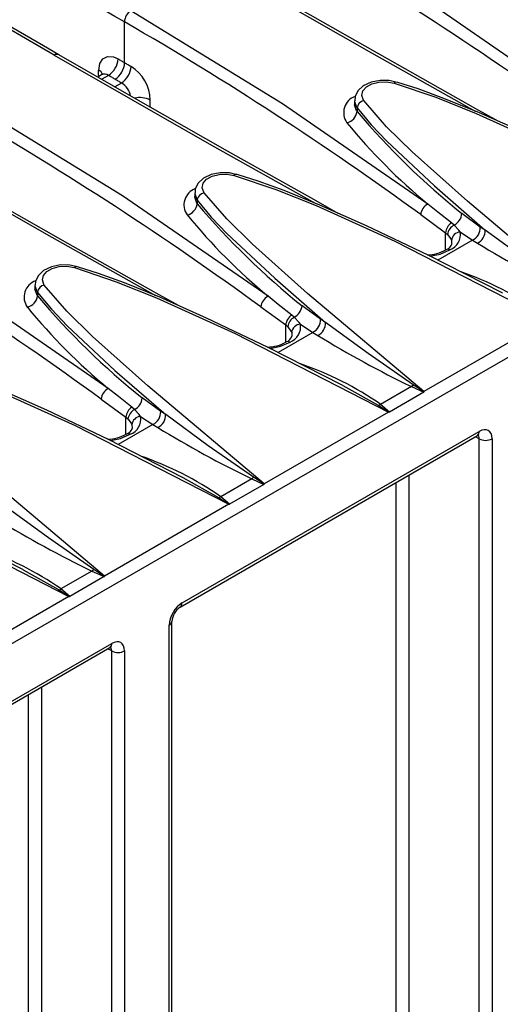
# Model space of a CAD drawing. Units: millimetres. Extents: x 56 to 3304, y 56 to 2320.
# Drawn here: x 2832 to 2885, y 1950 to 2059 of the extents above; entities that cross this region are included whole.
import ezdxf

# ---------------------------------------------------------------- set-up
doc = ezdxf.new("R2010")
doc.units = ezdxf.units.MM
doc.header["$LTSCALE"] = 8
doc.layers.add('HAURATON_PRODUCT_CONTOUR', color=7, linetype='Continuous', lineweight=25)

msp = doc.modelspace()

# ---------------------------------------------------------------- linework, layer by layer
at = {"layer": 'HAURATON_PRODUCT_CONTOUR'}
for p, q in [((2398.51, 1740.21), (3104.2, 2147.6)), ((2843.29, 2054.06), (2843.29, 2058.56)), ((2840.75, 2052.71), (2840.32, 2052.46)), ((2841.51, 2052.64), (2840.76, 2052.21)), ((2842.95, 2051.8), (2842.21, 2051.38)), ((2873.29, 2051.92), (2873.3, 2051.92)), ((2868.73, 2049.84), (2868.73, 2049.46)), ((2869.01, 2049.04), (2869.01, 2048.65)), ((2855.61, 2041.71), (2855.62, 2041.71)), ((2851.05, 2039.63), (2851.05, 2039.26)), ((2851.34, 2038.83), (2851.34, 2038.44)), ((2876.05, 2037.24), (2878.79, 2035.24)), ((2882.64, 2035.86), (2880.6, 2037.36)), ((2879.75, 2036.09), (2879.46, 2036.34)), ((2878.79, 2035.24), (2879.02, 2035.05)), ((2878.79, 2033.33), (2878.79, 2035.24)), ((2880.42, 2035.33), (2881.79, 2034.41)), ((2883.19, 2035.53), (2882.64, 2035.86)), ((2881.79, 2034.41), (2877.95, 2032.2)), ((2881.79, 2034.41), (2882.33, 2034.08)), ((2837.94, 2031.51), (2837.94, 2031.51)), ((2833.38, 2029.42), (2833.38, 2029.05)), ((2833.66, 2028.63), (2833.66, 2028.24)), ((2858.37, 2027.03), (2861.12, 2025.03)), ((2864.97, 2025.66), (2862.92, 2027.16)), ((2862.07, 2025.88), (2861.78, 2026.13)), ((2865.52, 2025.32), (2864.97, 2025.66)), ((2890.17, 2025.6), (2876.41, 2017.66)), ((2864.11, 2024.21), (2860.27, 2021.99)), ((2861.12, 2025.03), (2861.34, 2024.84)), ((2861.12, 2023.12), (2861.12, 2025.03)), ((2862.75, 2025.12), (2864.11, 2024.21)), ((2864.11, 2024.21), (2864.66, 2023.88)), ((2867.43, 2018.34), (2871.36, 2016.16)), ((2875.04, 2018.21), (2871.62, 2016.23)), ((2876.39, 2017.6), (2872.59, 2015.4)), ((2875.04, 2018.21), (2876.39, 2017.6)), ((2840.69, 2016.83), (2843.44, 2014.83)), ((2847.29, 2015.45), (2845.25, 2016.95)), ((2844.4, 2015.68), (2844.1, 2015.93)), ((2847.84, 2015.12), (2847.29, 2015.45)), ((2872.49, 2015.4), (2858.73, 2007.45)), ((2872.59, 2015.4), (2871.62, 2016.23)), ((2843.44, 2014.83), (2843.66, 2014.64)), ((2843.44, 2012.92), (2843.44, 2014.83)), ((2845.07, 2014.92), (2846.43, 2014)), ((2846.43, 2014), (2842.6, 2011.79)), ((2846.43, 2014), (2846.98, 2013.67)), ((2849.65, 1994.27), (2882.53, 2013.26)), ((2849.44, 1993.82), (2882.32, 2012.8)), ((2882.53, 2012.44), (2882.1, 2012.67)), ((2882.53, 1935.76), (2882.53, 2012.44)), ((2883.94, 2012.44), (2883.94, 1935.76)), ((2849.75, 2008.14), (2853.68, 2005.95)), ((2857.36, 2008), (2853.94, 2006.03)), ((2857.36, 2008), (2858.71, 2007.39)), ((2874.75, 2008.43), (2874.75, 1940.72)), ((2858.71, 2007.39), (2854.91, 2005.2)), ((2873.33, 1940.72), (2873.33, 2007.61)), ((2854.91, 2005.2), (2853.94, 2006.03)), ((2854.81, 2005.19), (2841.06, 1997.25)), ((2832.07, 1997.93), (2836, 1995.75)), ((2839.68, 1997.8), (2836.26, 1995.82)), ((2841.03, 1997.19), (2837.23, 1994.99)), ((2839.68, 1997.8), (2841.03, 1997.19)), ((2837.23, 1994.99), (2836.26, 1995.82)), ((2837.14, 1994.99), (2823.38, 1987.04)), ((2848.23, 1915.15), (2848.23, 1991.82)), ((2848.53, 1915.56), (2848.53, 1992.23)), ((2808.78, 1970.34), (2841.66, 1989.33)), ((2808.99, 1970.8), (2841.87, 1989.78)), ((2841.87, 1988.97), (2841.45, 1989.2)), ((2841.87, 1912.29), (2841.87, 1988.97)), ((2843.28, 1988.97), (2843.28, 1912.29)), ((2834.09, 1984.95), (2834.09, 1917.25)), ((2832.68, 1917.25), (2832.68, 1984.14))]:
    msp.add_line(p, q, dxfattribs=at)
at = {"layer": 'HAURATON_PRODUCT_CONTOUR', "flags": 128}
for points in [[(2836.03, 2054.93), (2834.33, 2055.9), (2825.17, 2061.23), (2816.17, 2066.52), (2807.35, 2071.76), (2803.12, 2074.31)], [(2835.51, 2054.88), (2818.72, 2064.67), (2804.95, 2072.87)], [(2894.52, 2048.61), (2878.43, 2059.71), (2861.67, 2069.99)], [(2853.19, 2065.09), (2870.59, 2055.14), (2882.07, 2048.7)], [(2884.61, 2047.59), (2882.15, 2048.96), (2872.37, 2054.47), (2862.77, 2059.92), (2853.69, 2065.14)], [(2876.84, 2038.41), (2860.75, 2049.5), (2844, 2059.78)], [(2835.51, 2054.88), (2852.92, 2044.93), (2864.39, 2038.49)], [(2866.93, 2037.38), (2864.47, 2038.75), (2854.69, 2044.26), (2845.09, 2049.72), (2836.01, 2054.93)], [(2840.43, 2053.2), (2840.54, 2053.96), (2840.88, 2054.49), (2841.4, 2054.75), (2842.06, 2054.69), (2842.57, 2054.47)], [(2842.57, 2054.47), (2842.66, 2054.42), (2842.75, 2054.37), (2842.84, 2054.32), (2842.93, 2054.27), (2843.02, 2054.21), (2843.11, 2054.16), (2843.2, 2054.11), (2843.29, 2054.06)], [(2843.29, 2054.06), (2843.38, 2054.01), (2843.47, 2053.95), (2843.56, 2053.9), (2843.65, 2053.85), (2843.74, 2053.8), (2843.83, 2053.74), (2843.92, 2053.69), (2844.01, 2053.64)], [(2840.9, 2052.84), (2840.9, 2052.85), (2840.8, 2052.74), (2840.75, 2052.72)], [(2842.23, 2052.22), (2842.14, 2052.27), (2842.05, 2052.32), (2841.96, 2052.38), (2841.87, 2052.43), (2841.78, 2052.48), (2841.69, 2052.53), (2841.6, 2052.58), (2841.51, 2052.64)], [(2842.95, 2051.8), (2842.86, 2051.86), (2842.77, 2051.91), (2842.68, 2051.96), (2842.59, 2052.01), (2842.5, 2052.06), (2842.41, 2052.12), (2842.32, 2052.17), (2842.23, 2052.22)], [(2873.29, 2051.9), (2872.57, 2052.06), (2871.55, 2052.08), (2870.56, 2051.88), (2869.7, 2051.47), (2869.11, 2050.93), (2868.79, 2050.29), (2868.77, 2049.84)], [(2869.77, 2049.86), (2869.73, 2049.92), (2869.55, 2050.42), (2869.66, 2050.92), (2870.05, 2051.36), (2870.66, 2051.7), (2871.43, 2051.9), (2872.28, 2051.93), (2873.1, 2051.79)], [(2873.1, 2051.79), (2873.16, 2051.86), (2873.22, 2051.91), (2873.28, 2051.92), (2873.29, 2051.92)], [(2873.1, 2051.79), (2877.72, 2050.23), (2882.17, 2048.44), (2890.86, 2044.5), (2907.85, 2035.81)], [(2902.78, 2038.76), (2902.74, 2038.79), (2894.54, 2042.96), (2887.71, 2046.21), (2882.56, 2048.5), (2878.62, 2050.1), (2875.76, 2051.14), (2873.53, 2051.85), (2873.3, 2051.91)], [(2859.16, 2028.2), (2843.07, 2039.3), (2826.32, 2049.58)], [(2868.75, 2049.84), (2868.73, 2049.76), (2868.96, 2049.11), (2869.01, 2049.04)], [(2869.01, 2048.65), (2868.96, 2048.72), (2868.73, 2049.39), (2868.75, 2049.47)], [(2894.09, 2027.86), (2881.21, 2038.72), (2875.12, 2044.18), (2872.27, 2046.97), (2869.77, 2049.86)], [(2869.01, 2049.04), (2870.56, 2047.17), (2872.3, 2045.35), (2877.57, 2040.42), (2883.19, 2035.53)], [(2817.83, 2044.68), (2835.24, 2034.73), (2846.71, 2028.29)], [(2849.25, 2027.18), (2846.8, 2028.55), (2837.01, 2034.06), (2827.41, 2039.51), (2818.34, 2044.73)], [(2855.61, 2041.69), (2854.89, 2041.86), (2853.87, 2041.87), (2852.88, 2041.68), (2852.02, 2041.27), (2851.44, 2040.72), (2851.12, 2040.08), (2851.09, 2039.64)], [(2852.09, 2039.66), (2852.05, 2039.71), (2851.88, 2040.21), (2851.99, 2040.71), (2852.37, 2041.16), (2852.98, 2041.5), (2853.75, 2041.69), (2854.6, 2041.72), (2855.42, 2041.58)], [(2855.42, 2041.58), (2855.49, 2041.66), (2855.55, 2041.7), (2855.6, 2041.72), (2855.61, 2041.71)], [(2855.42, 2041.58), (2860.04, 2040.03), (2864.49, 2038.24), (2873.18, 2034.3), (2890.17, 2025.6)], [(2885.11, 2028.56), (2885.06, 2028.58), (2876.86, 2032.75), (2870.04, 2036.01), (2864.89, 2038.29), (2860.95, 2039.89), (2858.08, 2040.94), (2855.85, 2041.65), (2855.62, 2041.71)], [(2841.49, 2018), (2825.4, 2029.09), (2808.64, 2039.37)], [(2851.08, 2039.64), (2851.06, 2039.56), (2851.29, 2038.9), (2851.34, 2038.83)], [(2876.41, 2017.66), (2863.54, 2028.51), (2857.44, 2033.98), (2854.6, 2036.77), (2852.09, 2039.66)], [(2851.34, 2038.44), (2851.29, 2038.52), (2851.06, 2039.18), (2851.07, 2039.26)], [(2851.34, 2038.83), (2852.88, 2036.97), (2854.62, 2035.14), (2859.9, 2030.21), (2865.52, 2025.32)], [(2879.46, 2036.34), (2877.96, 2037.52), (2876.84, 2038.41)], [(2880.42, 2035.33), (2880.28, 2035.53), (2879.75, 2036.09)], [(2879.02, 2035.05), (2879.38, 2034.57), (2879.45, 2034.39)], [(2892.91, 2028.6), (2887.9, 2032.08), (2883.19, 2035.53)], [(2879.45, 2034.39), (2879.47, 2034.35), (2879.47, 2034.05)], [(2877.07, 2032.65), (2878.21, 2032.88), (2879.28, 2033.34)], [(2879.28, 2033.34), (2879.05, 2033.4), (2878.85, 2033.36), (2878.84, 2033.35)], [(2837.93, 2031.49), (2837.22, 2031.65), (2836.19, 2031.67), (2835.21, 2031.47), (2834.34, 2031.06), (2833.76, 2030.52), (2833.44, 2029.88), (2833.41, 2029.43)], [(2834.41, 2029.45), (2834.37, 2029.51), (2834.2, 2030.01), (2834.31, 2030.51), (2834.69, 2030.95), (2835.3, 2031.29), (2836.07, 2031.49), (2836.92, 2031.52), (2837.75, 2031.38)], [(2837.75, 2031.38), (2837.81, 2031.45), (2837.87, 2031.5), (2837.92, 2031.51), (2837.94, 2031.51)], [(2837.75, 2031.38), (2842.36, 2029.82), (2846.81, 2028.03), (2855.51, 2024.09), (2872.49, 2015.4)], [(2867.43, 2018.35), (2867.38, 2018.38), (2859.19, 2022.55), (2852.36, 2025.8), (2847.21, 2028.09), (2843.27, 2029.68), (2840.4, 2030.73), (2838.18, 2031.44), (2837.94, 2031.5)], [(2833.4, 2029.43), (2833.38, 2029.35), (2833.61, 2028.7), (2833.66, 2028.63)], [(2833.66, 2028.24), (2833.61, 2028.31), (2833.38, 2028.98), (2833.4, 2029.06)], [(2833.66, 2028.63), (2835.2, 2026.76), (2836.95, 2024.94), (2842.22, 2020), (2847.84, 2015.12)], [(2858.73, 2007.45), (2845.86, 2018.31), (2839.76, 2023.77), (2836.92, 2026.56), (2834.41, 2029.45)], [(2861.78, 2026.13), (2860.29, 2027.31), (2859.16, 2028.2)], [(2862.75, 2025.12), (2862.6, 2025.32), (2862.07, 2025.88)], [(2875.23, 2018.39), (2870.23, 2021.88), (2865.52, 2025.32)], [(2861.34, 2024.84), (2861.7, 2024.36), (2861.78, 2024.19)], [(2861.78, 2024.19), (2861.79, 2024.14), (2861.8, 2023.85)], [(2859.39, 2022.44), (2860.53, 2022.68), (2861.6, 2023.14)], [(2861.6, 2023.14), (2861.37, 2023.2), (2861.17, 2023.15), (2861.17, 2023.15)], [(2820.07, 2021.17), (2824.68, 2019.62), (2829.14, 2017.83), (2837.83, 2013.89), (2854.81, 2005.19)], [(2849.75, 2008.15), (2849.7, 2008.17), (2841.51, 2012.34), (2834.68, 2015.6), (2829.53, 2017.88), (2825.59, 2019.48), (2822.72, 2020.53), (2820.5, 2021.24), (2820.26, 2021.3)], [(2841.06, 1997.25), (2828.18, 2008.1), (2822.09, 2013.57), (2819.24, 2016.36), (2816.73, 2019.25)], [(2844.1, 2015.93), (2842.61, 2017.11), (2841.49, 2018)], [(2875.23, 2018.39), (2875.14, 2018.29), (2875.04, 2018.21)], [(2876.41, 2017.63), (2876.36, 2017.66), (2875.23, 2018.39)], [(2876.41, 2017.66), (2876.41, 2017.65), (2876.41, 2017.63)], [(2845.07, 2014.92), (2844.92, 2015.12), (2844.4, 2015.68)], [(2871.36, 2016.16), (2872.49, 2015.43), (2872.54, 2015.39)], [(2872.54, 2015.39), (2872.5, 2015.4), (2872.49, 2015.4)], [(2843.66, 2014.64), (2844.02, 2014.16), (2844.1, 2013.98)], [(2857.55, 2008.19), (2852.55, 2011.67), (2847.84, 2015.12)], [(2844.1, 2013.98), (2844.11, 2013.94), (2844.12, 2013.64)], [(2841.72, 2012.24), (2842.86, 2012.47), (2843.92, 2012.93)], [(2843.92, 2012.93), (2843.69, 2012.99), (2843.5, 2012.95), (2843.49, 2012.94)], [(2882.32, 2012.8), (2882.43, 2012.85), (2882.45, 2012.85)], [(2832.07, 1997.94), (2832.03, 1997.97), (2823.83, 2002.14), (2817, 2005.39), (2811.85, 2007.68), (2807.91, 2009.27), (2805.04, 2010.32), (2802.82, 2011.03), (2802.59, 2011.09)], [(2802.39, 2010.97), (2807, 2009.41), (2811.46, 2007.62), (2820.15, 2003.68), (2837.14, 1994.99)], [(2857.55, 2008.19), (2857.46, 2008.09), (2857.36, 2008)], [(2858.73, 2007.42), (2858.68, 2007.46), (2857.55, 2008.19)], [(2858.73, 2007.45), (2858.73, 2007.45), (2858.73, 2007.42)], [(2853.68, 2005.95), (2854.81, 2005.22), (2854.87, 2005.19)], [(2839.88, 1997.98), (2834.87, 2001.47), (2830.16, 2004.91)], [(2854.87, 2005.19), (2854.82, 2005.19), (2854.81, 2005.19)], [(2839.88, 1997.98), (2839.78, 1997.88), (2839.68, 1997.8)], [(2841.06, 1997.22), (2841, 1997.25), (2839.88, 1997.98)], [(2841.06, 1997.25), (2841.06, 1997.24), (2841.06, 1997.22)], [(2836, 1995.75), (2837.13, 1995.02), (2837.19, 1994.98)], [(2837.19, 1994.98), (2837.14, 1994.99), (2837.14, 1994.99)], [(2841.66, 1989.33), (2841.77, 1989.38), (2841.79, 1989.38)], [(2841.66, 1989.33), (2841.67, 1989.33), (2841.68, 1989.34)]]:
    msp.add_lwpolyline(points, dxfattribs=at)
at = {"layer": 'HAURATON_PRODUCT_CONTOUR'}
for centre, radius, start, end in [((2695.59, 1761.87), 366.14, 53.8838, 60.0034), ((2655.03, 1732.08), 376.86, 60.0307, 66.0338), ((2677.92, 1751.66), 366.14, 53.8838, 60.0034), ((2844.8, 2058.5), 1.52, 122.1806, 177.8194), ((2660.24, 1741.46), 366.14, 53.8838, 60.0034), ((2835.79, 2054.52), 0.453, 60.8243, 127.6405), ((2840.26, 2054.58), 2.31, 302.7052, 357.4068), ((2840.99, 2054.16), 2.31, 302.6167, 357.3959), ((2841.71, 2053.75), 2.3, 302.5058, 357.3822), ((2841.57, 2049.79), 4.56, 1.5777, 57.6617), ((2840.1, 2052.47), 0.811, 21.592, 65.5723), ((2841.09, 2052.11), 0.669, 51.9437, 119.7879), ((2841.85, 2049.97), 2.14, 10.8633, 59.0589), ((2869.44, 2048.52), 1.91, 109.4091, 215.5063), ((2845.03, 2047.86), 2.33, 61.8509, 105.3216), ((2869.97, 2048.92), 0.963, 102.2682, 173.2454), ((2642.56, 1731.25), 366.14, 53.8838, 60.0034), ((2867.58, 2048.82), 1.44, 282.2851, 353.2792), ((2932.94, 2102.68), 83.7, 220.2069, 231.2964), ((2918.61, 2088.93), 65.55, 219.3045, 230.4164), ((2851.77, 2038.31), 1.91, 109.4091, 215.5063), ((2852.29, 2038.72), 0.963, 102.2682, 173.2454), ((2849.9, 2038.61), 1.44, 282.2851, 353.2792), ((2915.26, 2092.47), 83.7, 220.2069, 231.2964), ((2877.55, 2037.08), 1.51, 118.0318, 173.9056), ((2624.88, 1721.05), 366.14, 53.8838, 60.0034), ((2900.94, 2078.73), 65.55, 219.3045, 230.4164), ((2878.92, 2037.56), 1.7, 299.5472, 353.2213), ((2880.29, 2035.09), 1.5, 123.6764, 174.2809), ((2880.37, 2034.87), 1.36, 116.9948, 172.6379), ((2878.65, 2035.03), 1.8, 290.4235, 9.4879), ((2880.5, 2034.28), 1.05, 93.9251, 174.185), ((2881.11, 2035.79), 1.53, 296.1479, 2.6594), ((2881.66, 2035.46), 1.53, 295.9205, 2.5822), ((2878.54, 2034.32), 1.01, 286.5114, 344.5005), ((2944.29, 2135.17), 118.56, 238.4938, 244.2128), ((2876.74, 2036.94), 4.15, 270.6885, 300.3875), ((2868.67, 1996.78), 36.12, 55.1824, 70.9996), ((2834.09, 2028.11), 1.91, 109.4091, 215.5063), ((2834.62, 2028.51), 0.963, 102.2682, 173.2454), ((2832.23, 2028.41), 1.44, 282.2851, 353.2792), ((2897.58, 2082.27), 83.7, 220.2069, 231.2964), ((2859.87, 2026.87), 1.51, 118.0318, 173.9056), ((2883.26, 2068.52), 65.55, 219.3045, 230.4164), ((2861.24, 2027.36), 1.7, 299.5472, 353.2213), ((2862.61, 2024.88), 1.5, 123.6764, 174.2809), ((2862.69, 2024.67), 1.36, 116.9948, 172.6379), ((2863.43, 2025.59), 1.53, 296.1479, 2.6594), ((2863.99, 2025.25), 1.53, 295.9205, 2.5822), ((2860.97, 2024.83), 1.8, 290.4235, 9.4879), ((2862.82, 2024.08), 1.05, 93.9251, 174.185), ((2859.06, 2026.73), 4.15, 270.6885, 300.3875), ((2860.86, 2024.12), 1.01, 286.5114, 344.5005), ((2926.62, 2124.96), 118.56, 238.4938, 244.2128), ((2851, 1986.58), 36.12, 55.1824, 70.9996), ((2842.2, 2016.67), 1.51, 118.0318, 173.9056), ((2876.37, 2017.63), 0.0374, 295.6213, 352.141), ((2843.56, 2017.15), 1.7, 299.5472, 353.2213), ((2844.93, 2014.68), 1.5, 123.6764, 174.2809), ((2845.02, 2014.46), 1.36, 116.9948, 172.6379), ((2845.76, 2015.38), 1.53, 296.1479, 2.6594), ((2871.2, 2017.18), 1.04, 278.3157, 293.4772), ((2872.55, 2015.48), 0.0846, 266.0929, 298.727), ((2843.29, 2014.62), 1.8, 290.4235, 9.4879), ((2845.14, 2013.87), 1.05, 93.9251, 174.185), ((2846.31, 2015.05), 1.53, 295.9205, 2.5822), ((2843.18, 2013.91), 1.01, 286.5114, 344.5005), ((2908.94, 2114.76), 118.56, 238.4938, 244.2128), ((2882.05, 2013.2), 0.48, 304.1262, 7.186), ((2841.38, 2016.53), 4.15, 270.6885, 300.3875), ((2883.23, 2013.8), 1.54, 242.6097, 297.3903), ((2833.32, 1976.37), 36.12, 55.1824, 70.9996), ((2858.7, 2007.43), 0.0374, 295.6213, 352.141), ((2853.53, 2006.98), 1.04, 278.3157, 293.4772), ((2854.87, 2005.27), 0.0846, 266.0929, 298.727), ((2891.26, 2104.55), 118.56, 238.4938, 244.2128), ((2815.64, 1966.17), 36.12, 55.1824, 70.9996), ((2841.02, 1997.22), 0.0374, 295.6213, 352.141), ((2835.85, 1996.77), 1.04, 278.3157, 293.4772), ((2837.19, 1995.07), 0.0846, 266.0929, 298.727), ((2850.56, 1992.12), 2.03, 123.2986, 176.7107), ((2849.17, 1994.21), 0.481, 304.2105, 7.1776), ((2848.02, 1992.28), 0.504, 294.3957, 354.0647), ((2841.36, 1989.74), 0.512, 308.5441, 5.3139), ((2842.58, 1990.33), 1.54, 242.6097, 297.3903)]:
    msp.add_arc(centre, radius, start, end, dxfattribs=at)
for centre, major_axis, ratio, start_param, end_param in [((2362.55, 1579.87), (-476.76, 32018.73), 0.015143, 4.726926, 4.726947), ((2362.37, 1579.98), (485.17, 31463.6), 0.015143, 4.727534, 4.727559), ((2882.53, 2011.62), (1, 1.73), 0.577382, 5.497554, 7.06835), ((2881.82, 2012.03), (0.513, 0.859), 0.56723, 5.505685, 6.292955), ((2849.65, 1992.64), (1, 1.73), 0.577382, 0.785165, 2.355961), ((2841.16, 1988.56), (0.513, 0.859), 0.56723, 5.505685, 6.292955), ((2841.87, 1988.15), (1, 1.73), 0.577382, 5.497554, 7.06835)]:
    msp.add_ellipse(centre, major_axis=major_axis, ratio=ratio, start_param=start_param, end_param=end_param, dxfattribs=at)

doc.saveas('drawing.dxf')
